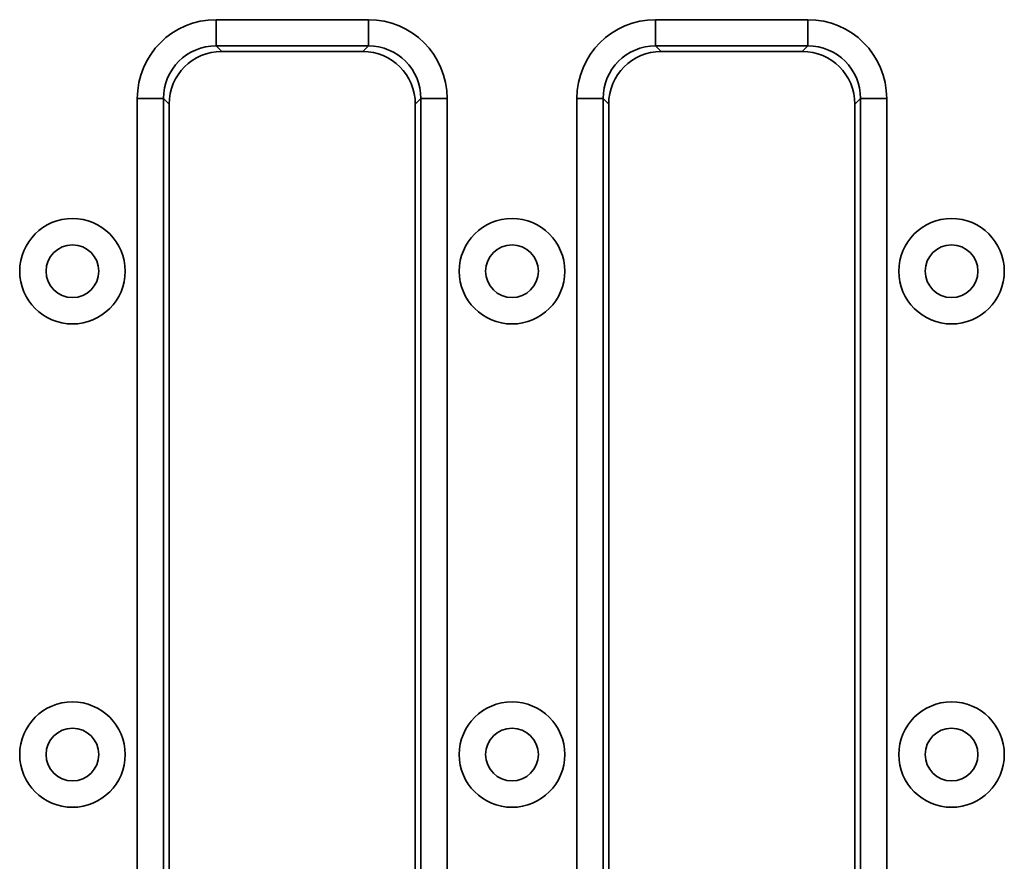
# Model space of a CAD drawing. Units: millimetres. Extents: x 15 to 2242, y -36 to 996.
# Drawn here: x 1272 to 1328, y 580 to 628 of the extents above; entities that cross this region are included whole.
import ezdxf

# ---------------------------------------------------------------- set-up
doc = ezdxf.new("R2010")
doc.units = ezdxf.units.MM

msp = doc.modelspace()

# ---------------------------------------------------------------- linework, layer by layer
at = {"color": 7, "linetype": 'Continuous', "lineweight": 35}
for p, q in [((1283.232, 627.804), (1291.89, 627.804)), ((1283.232, 627.804), (1283.232, 626.31)), ((1291.89, 627.804), (1291.89, 626.31)), ((1308.232, 627.804), (1316.89, 627.804)), ((1308.232, 627.804), (1308.232, 626.31)), ((1316.89, 627.804), (1316.89, 626.31)), ((1291.89, 626.31), (1283.232, 626.31)), ((1283.232, 626.31), (1283.55, 625.992)), ((1291.572, 625.992), (1291.89, 626.31)), ((1316.89, 626.31), (1308.232, 626.31)), ((1308.232, 626.31), (1308.55, 625.992)), ((1316.572, 625.992), (1316.89, 626.31)), ((1291.572, 625.992), (1283.55, 625.992)), ((1316.572, 625.992), (1308.55, 625.992)), ((1278.749, 548.663), (1278.749, 623.321)), ((1280.243, 623.321), (1278.749, 623.321)), ((1280.243, 623.321), (1280.243, 548.663)), ((1280.561, 623.004), (1280.243, 623.321)), ((1294.879, 623.321), (1294.561, 623.004)), ((1296.373, 623.321), (1294.879, 623.321)), ((1294.879, 548.663), (1294.879, 623.321)), ((1296.373, 623.321), (1296.373, 548.663)), ((1303.749, 548.663), (1303.749, 623.321)), ((1305.243, 623.321), (1303.749, 623.321)), ((1305.243, 623.321), (1305.243, 548.663)), ((1305.561, 623.004), (1305.243, 623.321)), ((1319.879, 623.321), (1319.561, 623.004)), ((1321.373, 623.321), (1319.879, 623.321)), ((1319.879, 548.663), (1319.879, 623.321)), ((1321.373, 623.321), (1321.373, 548.663)), ((1280.561, 623.004), (1280.561, 548.981)), ((1294.561, 548.981), (1294.561, 623.004)), ((1305.561, 623.004), (1305.561, 548.981)), ((1319.561, 548.981), (1319.561, 623.004))]:
    msp.add_line(p, q, dxfattribs=at)
for centre, radius in [((1275.061, 613.492), 3), ((1300.061, 613.492), 3), ((1325.061, 613.492), 3), ((1275.061, 613.492), 1.5), ((1300.061, 613.492), 1.5), ((1325.061, 613.492), 1.5), ((1275.061, 585.992), 3), ((1300.061, 585.992), 3), ((1325.061, 585.992), 3), ((1275.061, 585.992), 1.5), ((1300.061, 585.992), 1.5), ((1325.061, 585.992), 1.5)]:
    msp.add_circle(centre, radius, dxfattribs=at)
for centre, major_axis, ratio, start_param, end_param in [((1283.266, 623.287), (-3.206, 3.206), 0.992433, 5.501585, 7.064785), ((1291.856, 623.287), (3.206, 3.206), 0.992433, 5.501585, 7.064785), ((1308.266, 623.287), (-3.206, 3.206), 0.992433, 5.501585, 7.064785), ((1316.856, 623.287), (3.206, 3.206), 0.992433, 5.501585, 7.064785), ((1283.266, 623.287), (2.154, -2.154), 0.985007, 2.359993, 3.923193), ((1291.856, 623.287), (2.154, 2.154), 0.985007, 5.501585, 7.064785), ((1308.266, 623.287), (2.154, -2.154), 0.985007, 2.359993, 3.923193), ((1316.856, 623.287), (2.154, 2.154), 0.985007, 5.501585, 7.064785), ((1283.572, 622.981), (-2.137, 2.137), 0.992433, 5.501585, 7.064785), ((1291.55, 622.981), (2.137, 2.137), 0.992433, 5.501585, 7.064785), ((1308.572, 622.981), (-2.137, 2.137), 0.992433, 5.501585, 7.064785), ((1316.55, 622.981), (2.137, 2.137), 0.992433, 5.501585, 7.064785)]:
    msp.add_ellipse(centre, major_axis=major_axis, ratio=ratio, start_param=start_param, end_param=end_param, dxfattribs=at)

doc.saveas('drawing.dxf')
